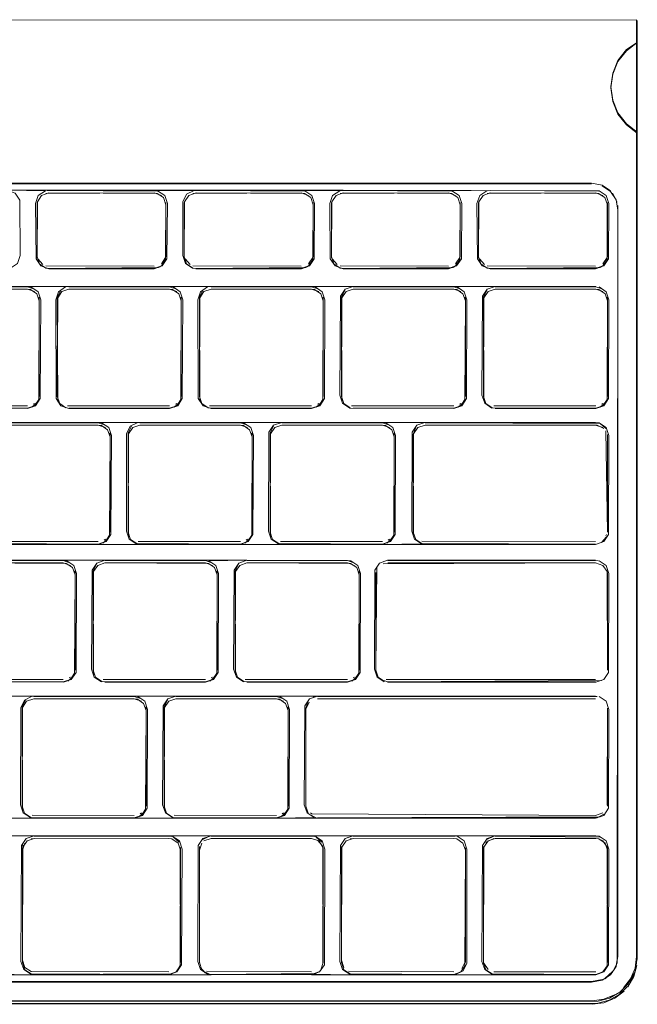
# Model space of a CAD drawing. Units: metres. Extents: x 0.71 to 5.17, y -3.58 to -0.44.
# Drawn here: x 2.29 to 2.37, y -2.38 to -2.25 of the extents above; entities that cross this region are included whole.
import ezdxf

# ---------------------------------------------------------------- set-up
doc = ezdxf.new("R2010")
doc.units = ezdxf.units.M
doc.header["$MEASUREMENT"] = 0

# ---------------------------------------------------------------- blocks, each defined once
blk = doc.blocks.new('a499c0e2-bce0-46ed-a48f-bdf03a80fc09')
at = {"color": 18, "lineweight": 9, "true_color": 0x000000}
for p, q in [((2.37151, -2.26155), (2.37151, -2.25193)), ((2.37151, -2.25298), (2.37151, -2.25665)), ((2.37161, -2.37624), (2.37161, -2.25669)), ((2.37161, -2.25694), (2.37161, -2.26378)), ((2.3681, -2.26031), (2.3681, -2.26016)), ((2.37151, -2.26585), (2.37151, -2.26155)), ((2.37151, -2.26957), (2.37151, -2.27039)), ((2.37151, -2.27183), (2.37151, -2.27039)), ((2.37161, -2.26939), (2.37161, -2.26961)), ((2.37161, -2.27003), (2.37161, -2.26961)), ((2.37161, -2.27139), (2.37161, -2.27003)), ((2.37161, -2.27139), (2.37161, -2.2731)), ((2.29174, -2.27586), (2.29174, -2.27555)), ((2.30889, -2.27555), (2.30889, -2.27586)), ((2.31132, -2.27586), (2.31132, -2.27555)), ((2.32847, -2.27555), (2.32847, -2.27586)), ((2.3309, -2.27586), (2.3309, -2.27555)), ((2.34806, -2.27555), (2.34806, -2.27586)), ((2.35048, -2.27586), (2.35048, -2.27555)), ((2.36764, -2.27555), (2.36764, -2.27586)), ((2.30811, -2.28413), (2.30792, -2.28422)), ((2.32769, -2.28413), (2.3275, -2.28422)), ((2.34727, -2.28413), (2.34709, -2.28422)), ((2.36685, -2.28413), (2.36667, -2.28422)), ((2.29202, -2.28834), (2.29201, -2.28814)), ((2.29202, -2.28834), (2.29202, -2.28866)), ((2.29202, -2.28866), (2.29202, -2.30135)), ((2.29443, -2.28866), (2.29443, -2.28834)), ((2.31093, -2.28834), (2.31091, -2.28814)), ((2.31093, -2.28834), (2.31093, -2.28866)), ((2.31093, -2.28866), (2.31093, -2.30135)), ((2.31334, -2.28866), (2.31334, -2.28834)), ((2.32983, -2.28834), (2.32982, -2.28814)), ((2.32983, -2.28834), (2.32983, -2.28866)), ((2.32983, -2.28866), (2.32983, -2.30135)), ((2.33224, -2.28866), (2.33224, -2.28834)), ((2.34873, -2.28834), (2.34872, -2.28814)), ((2.34873, -2.28834), (2.34873, -2.28866)), ((2.34873, -2.28866), (2.34873, -2.30135)), ((2.35114, -2.28866), (2.35114, -2.28834)), ((2.36764, -2.28834), (2.36762, -2.28814)), ((2.36764, -2.28834), (2.36764, -2.28866)), ((2.36764, -2.28866), (2.36764, -2.30135)), ((2.29455, -2.30195), (2.29449, -2.30176)), ((2.31345, -2.30195), (2.31339, -2.30176)), ((2.33236, -2.30195), (2.33229, -2.30176)), ((2.35126, -2.30195), (2.3512, -2.30176)), ((2.29124, -2.30239), (2.29141, -2.30228)), ((2.31015, -2.30239), (2.31032, -2.30228)), ((2.32905, -2.30239), (2.32922, -2.30228)), ((2.34796, -2.30239), (2.34813, -2.30228)), ((2.36686, -2.30239), (2.36703, -2.30228)), ((2.30145, -2.30641), (2.30144, -2.30621)), ((2.30145, -2.30641), (2.30145, -2.30673)), ((2.30145, -2.30673), (2.30145, -2.31942)), ((2.30386, -2.30673), (2.30386, -2.30641)), ((2.32035, -2.30641), (2.32034, -2.30621)), ((2.32035, -2.30641), (2.32035, -2.30673)), ((2.32035, -2.30673), (2.32035, -2.31942)), ((2.32276, -2.30673), (2.32276, -2.30641)), ((2.33926, -2.30641), (2.33924, -2.30621)), ((2.33926, -2.30641), (2.33926, -2.30673)), ((2.33926, -2.30673), (2.33926, -2.31942)), ((2.34179, -2.30673), (2.34179, -2.30641)), ((2.36764, -2.30673), (2.36764, -2.30641)), ((2.30067, -2.32046), (2.30084, -2.32035)), ((2.30398, -2.32002), (2.30391, -2.31982)), ((2.31958, -2.32046), (2.31974, -2.32035)), ((2.32288, -2.32002), (2.32282, -2.31982)), ((2.33848, -2.32046), (2.33865, -2.32035)), ((2.36743, -2.31989), (2.36752, -2.3197)), ((2.31414, -2.32315), (2.30075, -2.32315)), ((2.29679, -2.32475), (2.29677, -2.32455)), ((2.29679, -2.32475), (2.29679, -2.32507)), ((2.29679, -2.32507), (2.29679, -2.33776)), ((2.2992, -2.32507), (2.2992, -2.32475)), ((2.31569, -2.32475), (2.31568, -2.32455)), ((2.31569, -2.32475), (2.31569, -2.32507)), ((2.31569, -2.32507), (2.31569, -2.33776)), ((2.3181, -2.32507), (2.3181, -2.32475)), ((2.3346, -2.32475), (2.33458, -2.32455)), ((2.3346, -2.32475), (2.3346, -2.32507)), ((2.3346, -2.32507), (2.3346, -2.33776)), ((2.33682, -2.32507), (2.33682, -2.32475)), ((2.36764, -2.32507), (2.36764, -2.32475)), ((2.29601, -2.3388), (2.29618, -2.33869)), ((2.29932, -2.33836), (2.29925, -2.33817)), ((2.31491, -2.3388), (2.31508, -2.33869)), ((2.31822, -2.33836), (2.31815, -2.33817)), ((2.33382, -2.3388), (2.33399, -2.33869)), ((2.30075, -2.33937), (2.31414, -2.33937)), ((2.32867, -2.34131), (2.32847, -2.34137)), ((2.28974, -2.34314), (2.28974, -2.34282)), ((2.30624, -2.34282), (2.30623, -2.34262)), ((2.30624, -2.34282), (2.30624, -2.34314)), ((2.30624, -2.34314), (2.30624, -2.35583)), ((2.30865, -2.34314), (2.30865, -2.34282)), ((2.32514, -2.34282), (2.32513, -2.34262)), ((2.32514, -2.34282), (2.32514, -2.34314)), ((2.32514, -2.34314), (2.32514, -2.35583)), ((2.3275, -2.34314), (2.3275, -2.34282)), ((2.36764, -2.34314), (2.36764, -2.34282)), ((2.28986, -2.35643), (2.2898, -2.35623)), ((2.30546, -2.35687), (2.30563, -2.35675)), ((2.30877, -2.35643), (2.3087, -2.35623)), ((2.32436, -2.35687), (2.32453, -2.35675)), ((2.32812, -2.35675), (2.32829, -2.35687)), ((2.27239, -2.35743), (2.29129, -2.35743)), ((2.36609, -2.35979), (2.30929, -2.35979)), ((2.3332, -2.35995), (2.33302, -2.36004)), ((2.35147, -2.36076), (2.3516, -2.36061)), ((2.36686, -2.36036), (2.36703, -2.36047)), ((2.2898, -2.36171), (2.2898, -2.3614)), ((2.31084, -2.36171), (2.31084, -2.3614)), ((2.31334, -2.36171), (2.31334, -2.3614)), ((2.32983, -2.3614), (2.32983, -2.36171)), ((2.33224, -2.3614), (2.33224, -2.36171)), ((2.34873, -2.3614), (2.34873, -2.36171)), ((2.35116, -2.36119), (2.35114, -2.3614)), ((2.35114, -2.36171), (2.35114, -2.3614)), ((2.36764, -2.36171), (2.36764, -2.3614)), ((2.31335, -2.37654), (2.31339, -2.37674)), ((2.36759, -2.37674), (2.36762, -2.37654)), ((2.36904, -2.37578), (2.36904, -2.37568)), ((2.15413, -2.37826), (2.30929, -2.37826)), ((2.29135, -2.37822), (2.29115, -2.3782))]:
    blk.add_line(p, q, dxfattribs=at)
for points in [[(2.09194, -2.25135), (2.37151, -2.25125)], [(2.37151, -2.25298), (2.37151, -2.25125)], [(2.37161, -2.25669), (2.37161, -2.25135), (2.37161, -2.25694)], [(2.36904, -2.25683), (2.37016, -2.25538), (2.37161, -2.25427), (2.37161, -2.26635), (2.37016, -2.26525), (2.36904, -2.2638), (2.36834, -2.26212), (2.3681, -2.26031)], [(2.37161, -2.25427), (2.37161, -2.2662), (2.37161, -2.25427), (2.37016, -2.25522), (2.36904, -2.25667), (2.36834, -2.25835)], [(2.37161, -2.25411), (2.37161, -2.2662)], [(2.3681, -2.26031), (2.36834, -2.25851), (2.36904, -2.25683)], [(2.37151, -2.25665), (2.37151, -2.37625), (2.37131, -2.37777), (2.37072, -2.37918)], [(2.36834, -2.25835), (2.3681, -2.26016), (2.36834, -2.26196), (2.36904, -2.26364)], [(2.37161, -2.2662), (2.37016, -2.26509), (2.36904, -2.26364)], [(2.37161, -2.26939), (2.37161, -2.26378)], [(2.37151, -2.26957), (2.37151, -2.26585)], [(2.37151, -2.27183), (2.37151, -2.37586), (2.37131, -2.37738)], [(2.09803, -2.2731), (2.36553, -2.2731), (2.09803, -2.2731), (2.09663, -2.27336)], [(2.09803, -2.273), (2.36553, -2.273), (2.36692, -2.27326)], [(2.37161, -2.2731), (2.37161, -2.37587), (2.37141, -2.37742)], [(2.35205, -2.28438), (2.35098, -2.28401), (2.35034, -2.28307), (2.35028, -2.2757), (2.35065, -2.27463), (2.3516, -2.274), (2.23455, -2.27394), (2.2933, -2.27394), (2.27372, -2.27394), (2.28774, -2.27394)], [(2.2933, -2.28438), (2.29223, -2.28401), (2.2916, -2.28307), (2.29154, -2.2757), (2.2919, -2.27463), (2.29285, -2.274), (2.28774, -2.27394), (2.28882, -2.27431), (2.28945, -2.27525), (2.28951, -2.28262), (2.28914, -2.28369), (2.2882, -2.28432), (2.27372, -2.28438)], [(2.29252, -2.27419)], [(2.2929, -2.27404)], [(2.2929, -2.27435), (2.30732, -2.2743), (2.30828, -2.27462)], [(2.33247, -2.28438), (2.33139, -2.28401), (2.33076, -2.28307), (2.3307, -2.2757), (2.33107, -2.27463), (2.33201, -2.274), (2.2933, -2.27394), (2.33247, -2.27394), (2.31288, -2.27394)], [(2.2933, -2.27394), (2.31288, -2.27394)], [(2.2933, -2.28438), (2.30733, -2.28438), (2.3084, -2.28401), (2.30903, -2.28307), (2.30909, -2.2757), (2.30873, -2.27463), (2.30778, -2.274)], [(2.30773, -2.27404), (2.29331, -2.27398)], [(2.30828, -2.27431)], [(2.31266, -2.27396), (2.31164, -2.27446), (2.31113, -2.27548), (2.31112, -2.28262), (2.31148, -2.28369), (2.31243, -2.28432)], [(2.3121, -2.27419)], [(2.31248, -2.27404)], [(2.31248, -2.27435), (2.3269, -2.2743), (2.32786, -2.27462)], [(2.31288, -2.28438), (2.32691, -2.28438), (2.32798, -2.28401), (2.32861, -2.28307), (2.32867, -2.2757), (2.32831, -2.27463), (2.32736, -2.274)], [(2.32731, -2.27404), (2.31289, -2.27398)], [(2.32786, -2.27431)], [(2.33169, -2.27419)], [(2.33207, -2.27404)], [(2.33207, -2.27435), (2.34648, -2.2743), (2.34744, -2.27462)], [(2.35205, -2.28438), (2.36607, -2.28438), (2.36715, -2.28401), (2.36778, -2.28307), (2.36784, -2.2757), (2.36747, -2.27463), (2.36653, -2.274), (2.33247, -2.27394)], [(2.34689, -2.27404), (2.33247, -2.27398)], [(2.33247, -2.28438), (2.34649, -2.28438), (2.34756, -2.28401), (2.3482, -2.28307), (2.34826, -2.2757), (2.34789, -2.27463), (2.34694, -2.274)], [(2.34744, -2.27431)], [(2.35127, -2.27419)], [(2.35165, -2.27404)], [(2.35165, -2.27435), (2.36607, -2.2743), (2.36702, -2.27462)], [(2.36647, -2.27404), (2.35205, -2.27398)], [(2.36692, -2.27326), (2.36803, -2.274)], [(2.36803, -2.2741), (2.36692, -2.27336), (2.36803, -2.2741), (2.36878, -2.2752)], [(2.36702, -2.27431)], [(2.36878, -2.2752), (2.36803, -2.2741)], [(2.36833, -2.27433), (2.36892, -2.27552)], [(2.29174, -2.27555), (2.29174, -2.28246)], [(2.29179, -2.27514)], [(2.29186, -2.27527)], [(2.29206, -2.2746)], [(2.2922, -2.27476)], [(2.30828, -2.27462)], [(2.30868, -2.27477)], [(2.30868, -2.27508)], [(2.30884, -2.28286), (2.30889, -2.27555)], [(2.30888, -2.27566), (2.30889, -2.28277)], [(2.31132, -2.27555), (2.31132, -2.28246)], [(2.31137, -2.27514)], [(2.31144, -2.27527)], [(2.31164, -2.2746)], [(2.31178, -2.27476)], [(2.32786, -2.27462)], [(2.32826, -2.27477)], [(2.32826, -2.27508)], [(2.32842, -2.28286), (2.32847, -2.27555)], [(2.32846, -2.27566), (2.32847, -2.28277)], [(2.3309, -2.27555), (2.3309, -2.28246)], [(2.33095, -2.27514)], [(2.33102, -2.27527)], [(2.33123, -2.2746)], [(2.33136, -2.27476)], [(2.34744, -2.27462)], [(2.34785, -2.27477)], [(2.34785, -2.27508)], [(2.348, -2.28286), (2.34806, -2.27555)], [(2.34804, -2.27566), (2.34806, -2.28277)], [(2.35048, -2.27555), (2.35048, -2.28246)], [(2.35054, -2.27514)], [(2.3506, -2.27527)], [(2.35081, -2.2746)], [(2.35094, -2.27476)], [(2.36702, -2.27462)], [(2.36743, -2.27477)], [(2.36743, -2.27508)], [(2.36758, -2.28286), (2.36764, -2.27555)], [(2.36762, -2.27566), (2.36764, -2.28277)], [(2.36904, -2.27658), (2.36878, -2.2752)], [(2.29175, -2.28298), (2.29174, -2.27586)], [(2.31133, -2.28298), (2.31132, -2.27586)], [(2.33091, -2.28298), (2.3309, -2.27586)], [(2.3505, -2.28298), (2.35048, -2.27586)], [(2.36733, -2.37881), (2.36833, -2.37793), (2.36892, -2.37674), (2.36904, -2.27658)], [(2.36901, -2.27596), (2.36904, -2.37568), (2.36878, -2.37706)], [(2.36878, -2.37716), (2.36904, -2.37578), (2.36904, -2.27658)], [(2.29175, -2.28266)], [(2.29186, -2.28305), (2.29252, -2.28381)], [(2.29195, -2.28355)], [(2.30828, -2.2837), (2.30884, -2.28286)], [(2.30868, -2.28355)], [(2.30889, -2.28277)], [(2.31133, -2.28266)], [(2.31144, -2.28305), (2.3121, -2.28381)], [(2.31153, -2.28355)], [(2.32786, -2.2837), (2.32842, -2.28286)], [(2.32826, -2.28355)], [(2.32847, -2.28277)], [(2.33091, -2.28266)], [(2.33102, -2.28305), (2.33169, -2.28381)], [(2.33111, -2.28355)], [(2.34744, -2.2837), (2.348, -2.28286)], [(2.34785, -2.28355)], [(2.34806, -2.28277)], [(2.3505, -2.28266)], [(2.3506, -2.28305), (2.35127, -2.28381)], [(2.35069, -2.28355)], [(2.36702, -2.2837), (2.36758, -2.28286)], [(2.36743, -2.28355)], [(2.36764, -2.28277)], [(2.29235, -2.28401)], [(2.2929, -2.28397), (2.30732, -2.28402)], [(2.2929, -2.28428)], [(2.30792, -2.28422), (2.29331, -2.28434)], [(2.30773, -2.28397)], [(2.31193, -2.28401)], [(2.31248, -2.28397), (2.3269, -2.28402)], [(2.31248, -2.28428)], [(2.3275, -2.28422), (2.31289, -2.28434)], [(2.32731, -2.28397)], [(2.33152, -2.28401)], [(2.33207, -2.28397), (2.34648, -2.28402)], [(2.33207, -2.28428)], [(2.34709, -2.28422), (2.33247, -2.28434)], [(2.34689, -2.28397)], [(2.3511, -2.28401)], [(2.35165, -2.28397), (2.36607, -2.28402)], [(2.35165, -2.28428)], [(2.36667, -2.28422), (2.35205, -2.28434)], [(2.36647, -2.28397)], [(2.34719, -2.28674), (2.35269, -2.28674), (2.09748, -2.28674)], [(2.29048, -2.28674), (2.31489, -2.28674), (2.12587, -2.28674)], [(2.29599, -2.30296), (2.29492, -2.30259), (2.2943, -2.30165), (2.29424, -2.28849), (2.2946, -2.28743), (2.29554, -2.2868), (2.27709, -2.28674), (2.33379, -2.28674), (2.31489, -2.28674)], [(2.29141, -2.2871), (2.29047, -2.28678), (2.27709, -2.28678)], [(2.27709, -2.28709), (2.29047, -2.28709), (2.29141, -2.28742)], [(2.27709, -2.30292), (2.29047, -2.30292), (2.29141, -2.30259), (2.29197, -2.30176), (2.29202, -2.28866), (2.2917, -2.28771), (2.29087, -2.28715), (2.27709, -2.28709)], [(2.29141, -2.28742)], [(2.2917, -2.28739)], [(2.29599, -2.28709), (2.29504, -2.28742), (2.29449, -2.28825), (2.29443, -2.30135), (2.29475, -2.3023), (2.29559, -2.30286)], [(2.29489, -2.28724), (2.29445, -2.28814)], [(2.29521, -2.28699)], [(2.29521, -2.2873)], [(2.31489, -2.30296), (2.31383, -2.30259), (2.3132, -2.30165), (2.31314, -2.28849), (2.3135, -2.28743), (2.31444, -2.2868), (2.29599, -2.28674)], [(2.31032, -2.2871), (2.30937, -2.28678), (2.29599, -2.28678)], [(2.29599, -2.28678)], [(2.29599, -2.30296), (2.30938, -2.30296), (2.31045, -2.30259), (2.31107, -2.30165), (2.31113, -2.28849), (2.31077, -2.28743), (2.30983, -2.2868)], [(2.29599, -2.28709), (2.30937, -2.28709), (2.31032, -2.28742)], [(2.29599, -2.30292), (2.30937, -2.30292), (2.31032, -2.30259), (2.31087, -2.30176), (2.31093, -2.28866), (2.3106, -2.28771), (2.30977, -2.28715), (2.29599, -2.28709)], [(2.31032, -2.28742)], [(2.3106, -2.28739)], [(2.31379, -2.28724), (2.31335, -2.28814)], [(2.31411, -2.28699)], [(2.31411, -2.2873)], [(2.34719, -2.30296), (2.34825, -2.30259), (2.34888, -2.30165), (2.34894, -2.28849), (2.34857, -2.28743), (2.34764, -2.2868), (2.31489, -2.28674)], [(2.31489, -2.28678)], [(2.32922, -2.2871), (2.32827, -2.28678), (2.31489, -2.28678)], [(2.31489, -2.30296), (2.32828, -2.30296), (2.32935, -2.30259), (2.32998, -2.30165), (2.33003, -2.28849), (2.32967, -2.28743), (2.32873, -2.2868)], [(2.31489, -2.28709), (2.32827, -2.28709), (2.32922, -2.28742)], [(2.32922, -2.28742)], [(2.32951, -2.28739)], [(2.33379, -2.28674), (2.33273, -2.2871), (2.3321, -2.28804), (2.33204, -2.3012), (2.3324, -2.30227), (2.33334, -2.3029), (2.34719, -2.30296)], [(2.3338, -2.28709), (2.33285, -2.28742), (2.33229, -2.28825), (2.33224, -2.30135), (2.33256, -2.3023), (2.33339, -2.30286)], [(2.3327, -2.28724), (2.33225, -2.28814)], [(2.33302, -2.28699)], [(2.33302, -2.2873)], [(2.3338, -2.28678)], [(2.34813, -2.2871), (2.34718, -2.28678), (2.3338, -2.28678)], [(2.3338, -2.28709), (2.34718, -2.28709), (2.34813, -2.28742)], [(2.3338, -2.30292), (2.34718, -2.30292), (2.34813, -2.30259), (2.34868, -2.30176), (2.34873, -2.28866), (2.34841, -2.28771), (2.34758, -2.28715), (2.3338, -2.28709)], [(2.34813, -2.28742)], [(2.34841, -2.28739)], [(2.36609, -2.28674), (2.35269, -2.28674), (2.35163, -2.2871), (2.351, -2.28804), (2.35094, -2.3012), (2.35131, -2.30227), (2.35225, -2.3029)], [(2.3516, -2.28724), (2.35116, -2.28814)], [(2.35192, -2.28699)], [(2.35192, -2.2873)], [(2.35269, -2.30296), (2.36609, -2.30296), (2.36715, -2.30259), (2.36778, -2.30165), (2.36784, -2.28849), (2.36748, -2.28743), (2.36654, -2.2868)], [(2.3527, -2.28678)], [(2.36703, -2.2871), (2.36608, -2.28678), (2.3527, -2.28678)], [(2.3527, -2.28709), (2.36608, -2.28709), (2.36703, -2.28742)], [(2.36703, -2.28742)], [(2.36732, -2.28739)], [(2.2917, -2.28771)], [(2.29197, -2.28825)], [(2.29201, -2.28814)], [(2.29201, -2.30124), (2.29202, -2.28834)], [(2.29445, -2.28814), (2.29443, -2.30103)], [(2.29449, -2.30176), (2.29443, -2.28866)], [(2.29445, -2.28845)], [(2.29475, -2.28771)], [(2.3106, -2.28771)], [(2.31087, -2.28825)], [(2.31091, -2.28814)], [(2.31091, -2.30124), (2.31093, -2.28834)], [(2.31335, -2.28814), (2.31334, -2.30103)], [(2.31339, -2.30176), (2.31334, -2.28866)], [(2.31335, -2.28845)], [(2.31366, -2.28771)], [(2.32951, -2.28771)], [(2.32978, -2.28825)], [(2.32982, -2.28814)], [(2.32982, -2.30124), (2.32983, -2.28834)], [(2.33225, -2.28814), (2.33224, -2.30103)], [(2.33229, -2.30176), (2.33224, -2.28866)], [(2.33225, -2.28845)], [(2.33256, -2.28771)], [(2.34841, -2.28771)], [(2.34868, -2.28825)], [(2.34872, -2.28814)], [(2.34872, -2.30124), (2.34873, -2.28834)], [(2.35116, -2.28814), (2.35114, -2.30103)], [(2.3512, -2.30176), (2.35114, -2.28866)], [(2.35116, -2.28845)], [(2.35147, -2.28771)], [(2.36732, -2.28771)], [(2.36759, -2.28825)], [(2.36762, -2.28814)], [(2.36762, -2.30124), (2.36764, -2.28834)], [(2.29181, -2.30182)], [(2.29202, -2.30135)], [(2.29455, -2.30163)], [(2.29475, -2.30199)], [(2.31072, -2.30182)], [(2.31093, -2.30135)], [(2.31345, -2.30163)], [(2.31366, -2.30199)], [(2.32962, -2.30182)], [(2.32983, -2.30135)], [(2.33236, -2.30163)], [(2.33256, -2.30199)], [(2.34853, -2.30182)], [(2.34873, -2.30135)], [(2.35126, -2.30163)], [(2.35147, -2.30199)], [(2.36743, -2.30182)], [(2.36764, -2.30135)], [(2.27688, -2.30259), (2.29047, -2.3026)], [(2.29047, -2.30292), (2.27709, -2.30292)], [(2.29087, -2.30255)], [(2.29181, -2.30213), (2.29106, -2.3028)], [(2.29106, -2.3028)], [(2.29141, -2.30228)], [(2.29489, -2.30246)], [(2.29539, -2.30248)], [(2.29539, -2.3028)], [(2.29579, -2.30259), (2.30937, -2.3026)], [(2.30937, -2.30292), (2.29599, -2.30292)], [(2.30977, -2.30255)], [(2.31072, -2.30213), (2.30997, -2.3028)], [(2.30997, -2.3028)], [(2.31032, -2.30228)], [(2.31379, -2.30246)], [(2.3143, -2.30248)], [(2.3143, -2.3028)], [(2.31469, -2.30259), (2.32827, -2.3026)], [(2.32827, -2.30292), (2.31489, -2.30292)], [(2.32868, -2.30255)], [(2.32962, -2.30213), (2.32887, -2.3028)], [(2.32887, -2.3028)], [(2.32922, -2.30228)], [(2.3327, -2.30246)], [(2.3332, -2.30248)], [(2.3332, -2.3028)], [(2.33359, -2.30259), (2.34718, -2.3026)], [(2.34718, -2.30292), (2.3338, -2.30292)], [(2.34758, -2.30255)], [(2.34853, -2.30213), (2.34777, -2.3028)], [(2.34777, -2.3028)], [(2.34813, -2.30228)], [(2.3516, -2.30246)], [(2.3521, -2.30248)], [(2.3521, -2.3028)], [(2.3525, -2.30259), (2.36608, -2.3026)], [(2.36608, -2.30292), (2.3527, -2.30292)], [(2.36648, -2.30255)], [(2.36743, -2.30213), (2.36668, -2.3028)], [(2.36668, -2.3028)], [(2.36703, -2.30228)], [(2.33768, -2.30481), (2.22978, -2.30481), (2.30539, -2.30481), (2.26758, -2.30481), (2.28648, -2.30481)], [(2.28098, -2.30481), (2.28648, -2.30481), (2.28542, -2.30517), (2.28479, -2.30611), (2.28473, -2.31927), (2.2851, -2.32033), (2.28604, -2.32097), (2.29988, -2.32103)], [(2.29988, -2.30481), (2.28648, -2.30481), (2.30539, -2.30481), (2.29988, -2.30481)], [(2.30084, -2.30517), (2.29989, -2.30485), (2.28651, -2.30485)], [(2.28651, -2.30516), (2.29989, -2.30516), (2.30084, -2.30549)], [(2.30538, -2.32103), (2.29988, -2.32103), (2.30094, -2.32066), (2.30157, -2.31972), (2.30163, -2.30656), (2.30127, -2.3055), (2.30033, -2.30487)], [(2.30084, -2.30549)], [(2.30113, -2.30546)], [(2.30113, -2.30578)], [(2.30516, -2.30482), (2.30415, -2.30532), (2.30365, -2.30634), (2.30364, -2.31927), (2.304, -2.32033), (2.30494, -2.32097)], [(2.30432, -2.30531), (2.30387, -2.30621)], [(2.30418, -2.30578)], [(2.30464, -2.30506)], [(2.30464, -2.30537)], [(2.30538, -2.32103), (2.33768, -2.32103), (2.33875, -2.32066), (2.33937, -2.31972), (2.33943, -2.30656), (2.33907, -2.3055), (2.33813, -2.30487)], [(2.31878, -2.30481), (2.30539, -2.30481)], [(2.30542, -2.30485)], [(2.31974, -2.30517), (2.3188, -2.30485), (2.30542, -2.30485)], [(2.30542, -2.30516), (2.3188, -2.30516), (2.31974, -2.30549)], [(2.31878, -2.32103), (2.31984, -2.32066), (2.32047, -2.31972), (2.32053, -2.30656), (2.32017, -2.3055), (2.31923, -2.30487), (2.32429, -2.30481), (2.32322, -2.30517), (2.3226, -2.30611), (2.32254, -2.31927), (2.3229, -2.32033), (2.32385, -2.32097)], [(2.31974, -2.30549)], [(2.32003, -2.30546)], [(2.32003, -2.30578)], [(2.32322, -2.30531), (2.32278, -2.30621)], [(2.32308, -2.30578)], [(2.32354, -2.30506)], [(2.32354, -2.30537)], [(2.32432, -2.30485)], [(2.33865, -2.30517), (2.3377, -2.30485), (2.32432, -2.30485)], [(2.32432, -2.30516), (2.3377, -2.30516), (2.33865, -2.30549)], [(2.36607, -2.30481), (2.34336, -2.30481), (2.34229, -2.30517), (2.34165, -2.30611), (2.34159, -2.31927), (2.34196, -2.32034), (2.34291, -2.32097), (2.33768, -2.32103)], [(2.34336, -2.32103), (2.36607, -2.32103), (2.36715, -2.32066), (2.36778, -2.31972), (2.36784, -2.30656), (2.36747, -2.3055), (2.36653, -2.30487), (2.33768, -2.30481)], [(2.34336, -2.30481), (2.33768, -2.30481)], [(2.33865, -2.30549)], [(2.33894, -2.30546)], [(2.33894, -2.30578)], [(2.34241, -2.30549), (2.34337, -2.30516), (2.34241, -2.30549), (2.34185, -2.30632), (2.34179, -2.31942), (2.34212, -2.32037), (2.34296, -2.32093), (2.36607, -2.32099)], [(2.34212, -2.30546), (2.34179, -2.30641)], [(2.34185, -2.30632), (2.34241, -2.30549)], [(2.34258, -2.30506)], [(2.34316, -2.30486)], [(2.36667, -2.30497), (2.34337, -2.30485)], [(2.36627, -2.30518), (2.34337, -2.30516), (2.36607, -2.30516), (2.36702, -2.30549)], [(2.36627, -2.30518), (2.36718, -2.30562)], [(2.36743, -2.30563), (2.36667, -2.30497)], [(2.36743, -2.30595)], [(2.36743, -2.30595), (2.36764, -2.31942), (2.36764, -2.30673)], [(2.3014, -2.30632)], [(2.30144, -2.30621)], [(2.30144, -2.31931), (2.30145, -2.30641)], [(2.30387, -2.30621), (2.30386, -2.3191)], [(2.30391, -2.31982), (2.30386, -2.30673)], [(2.30387, -2.30652)], [(2.3203, -2.30632)], [(2.32034, -2.30621)], [(2.32034, -2.31931), (2.32035, -2.30641)], [(2.32278, -2.30621), (2.32276, -2.3191)], [(2.32282, -2.31982), (2.32276, -2.30673)], [(2.32278, -2.30652)], [(2.3392, -2.30632)], [(2.33924, -2.30621)], [(2.33924, -2.31931), (2.33926, -2.30641)], [(2.34179, -2.30641), (2.34179, -2.3191)], [(2.34185, -2.31982), (2.34179, -2.30673)], [(2.36764, -2.3191), (2.36764, -2.30641)], [(2.30124, -2.3202), (2.30049, -2.32087)], [(2.30084, -2.32035)], [(2.30124, -2.31989)], [(2.30145, -2.31942)], [(2.30398, -2.3197)], [(2.30418, -2.32006)], [(2.32014, -2.3202), (2.31939, -2.32087)], [(2.31974, -2.32035)], [(2.32014, -2.31989)], [(2.32035, -2.31942)], [(2.32288, -2.3197)], [(2.32308, -2.32006)], [(2.33905, -2.3202), (2.3383, -2.32087)], [(2.33865, -2.32035)], [(2.33905, -2.31989)], [(2.33926, -2.31942)], [(2.34185, -2.31951)], [(2.342, -2.3202)], [(2.34212, -2.32006)], [(2.34241, -2.32035)], [(2.36752, -2.32002), (2.36685, -2.32078)], [(2.36752, -2.32002), (2.36685, -2.32078)], [(2.36702, -2.32035)], [(2.36752, -2.3197)], [(2.11636, -2.32103), (2.11086, -2.32103), (2.34336, -2.32103)], [(2.28631, -2.32066), (2.29989, -2.32067)], [(2.29989, -2.32099), (2.28651, -2.32099)], [(2.3003, -2.32062)], [(2.30049, -2.32087)], [(2.30432, -2.32053)], [(2.30482, -2.32055)], [(2.30482, -2.32087)], [(2.30521, -2.32066), (2.3188, -2.32067)], [(2.3188, -2.32099), (2.30542, -2.32099)], [(2.3192, -2.32062)], [(2.31939, -2.32087)], [(2.32322, -2.32053)], [(2.32372, -2.32055)], [(2.32372, -2.32087)], [(2.32412, -2.32066), (2.3377, -2.32067)], [(2.3377, -2.32099), (2.32432, -2.32099)], [(2.3381, -2.32062)], [(2.3383, -2.32087)], [(2.34241, -2.32066)], [(2.34296, -2.32062), (2.36607, -2.32067)], [(2.34296, -2.32093)], [(2.36607, -2.32099), (2.34337, -2.32099)], [(2.36647, -2.32062)], [(2.36685, -2.32078)], [(2.14952, -2.32315), (2.09748, -2.32315), (2.31965, -2.32315), (2.31859, -2.32351), (2.31796, -2.32445), (2.3179, -2.33761), (2.31826, -2.33867), (2.3192, -2.33931)], [(2.29618, -2.32351), (2.29523, -2.32319), (2.28185, -2.32319)], [(2.28185, -2.3235), (2.29523, -2.3235), (2.29618, -2.32383)], [(2.29524, -2.32315), (2.30075, -2.32315), (2.29968, -2.32351), (2.29906, -2.32445), (2.299, -2.33761), (2.29936, -2.33867), (2.3003, -2.33931)], [(2.29618, -2.32383)], [(2.29647, -2.3238)], [(2.29647, -2.32412)], [(2.29965, -2.32365), (2.29921, -2.32455)], [(2.29952, -2.32412)], [(2.29998, -2.3234)], [(2.29998, -2.32371)], [(2.30075, -2.32319)], [(2.31508, -2.32351), (2.31414, -2.32319), (2.30075, -2.32319)], [(2.30075, -2.3235), (2.31414, -2.3235), (2.31508, -2.32383)], [(2.31414, -2.33937), (2.31521, -2.339), (2.31583, -2.33806), (2.31589, -2.3249), (2.31553, -2.32384), (2.31459, -2.32321), (2.31965, -2.32315)], [(2.31508, -2.32383)], [(2.31537, -2.3238)], [(2.31537, -2.32412)], [(2.31856, -2.32365), (2.31811, -2.32455)], [(2.31842, -2.32412)], [(2.31888, -2.3234)], [(2.31888, -2.32371)], [(2.31965, -2.33937), (2.33305, -2.33937), (2.33411, -2.339), (2.33474, -2.33806), (2.3348, -2.3249), (2.33443, -2.32384), (2.33349, -2.32321), (2.31965, -2.32315)], [(2.31966, -2.32319)], [(2.33399, -2.32351), (2.33304, -2.32319), (2.31966, -2.32319)], [(2.31966, -2.3235), (2.33304, -2.3235), (2.33399, -2.32383)], [(2.33399, -2.32383)], [(2.33427, -2.3238)], [(2.33427, -2.32412)], [(2.36607, -2.32314), (2.33839, -2.32314), (2.33731, -2.32351), (2.33668, -2.32445), (2.33662, -2.33761), (2.33699, -2.33868), (2.33794, -2.33931)], [(2.33694, -2.32415), (2.33682, -2.33744)], [(2.33715, -2.3238)], [(2.33779, -2.32331)], [(2.33779, -2.32362), (2.36607, -2.3235), (2.36702, -2.32383), (2.36758, -2.32466)], [(2.33779, -2.32362)], [(2.33839, -2.33937), (2.36608, -2.33937), (2.36715, -2.339), (2.36778, -2.33806), (2.36784, -2.3249), (2.36748, -2.32383), (2.36653, -2.3232)], [(2.3384, -2.32319)], [(2.36647, -2.32324), (2.3384, -2.32319)], [(2.3384, -2.3235), (2.36607, -2.3235)], [(2.36647, -2.32356)], [(2.36702, -2.32351)], [(2.36702, -2.32383)], [(2.36752, -2.32415)], [(2.29673, -2.32466)], [(2.29677, -2.32455)], [(2.29677, -2.33765), (2.29679, -2.32475)], [(2.29921, -2.32455), (2.2992, -2.33744)], [(2.29925, -2.33817), (2.2992, -2.32507)], [(2.29921, -2.32486)], [(2.31564, -2.32466)], [(2.31568, -2.32455)], [(2.31568, -2.33765), (2.31569, -2.32475)], [(2.31811, -2.32455), (2.3181, -2.33744)], [(2.31815, -2.33817), (2.3181, -2.32507)], [(2.31811, -2.32486)], [(2.33454, -2.32466)], [(2.33458, -2.32455)], [(2.33458, -2.33765), (2.3346, -2.32475)], [(2.33684, -2.33796), (2.33682, -2.32507), (2.33682, -2.33776), (2.33715, -2.33871)], [(2.33703, -2.32429)], [(2.33703, -2.32429)], [(2.36743, -2.32429)], [(2.36758, -2.32466), (2.36764, -2.33776)], [(2.36764, -2.33744), (2.36764, -2.32475)], [(2.36764, -2.32507), (2.36764, -2.33776)], [(2.29658, -2.33854), (2.29583, -2.33921)], [(2.29618, -2.33869)], [(2.29658, -2.33823)], [(2.29679, -2.33776)], [(2.29932, -2.33804)], [(2.29952, -2.3384)], [(2.31548, -2.33854), (2.31473, -2.33921)], [(2.31508, -2.33869)], [(2.31548, -2.33823)], [(2.31569, -2.33776)], [(2.31822, -2.33804)], [(2.31842, -2.3384)], [(2.33439, -2.33854), (2.33363, -2.33921)], [(2.33399, -2.33869)], [(2.33439, -2.33823)], [(2.3346, -2.33776)], [(2.33688, -2.33785)], [(2.33703, -2.33823)], [(2.33744, -2.33869)], [(2.36718, -2.33855)], [(2.36752, -2.33804)], [(2.28165, -2.339), (2.29523, -2.33901)], [(2.29523, -2.33933), (2.28185, -2.33933)], [(2.29563, -2.33896)], [(2.29583, -2.33921)], [(2.29965, -2.33887)], [(2.30016, -2.33889)], [(2.30016, -2.33921)], [(2.30055, -2.339), (2.31414, -2.33901)], [(2.31414, -2.33933), (2.30075, -2.33933)], [(2.31454, -2.33896)], [(2.31473, -2.33921)], [(2.31856, -2.33887)], [(2.31906, -2.33889)], [(2.31906, -2.33921)], [(2.31945, -2.339), (2.33304, -2.33901)], [(2.33304, -2.33933), (2.31966, -2.33933)], [(2.33344, -2.33896)], [(2.33363, -2.33921)], [(2.33715, -2.33871)], [(2.33799, -2.33927), (2.33715, -2.33871)], [(2.36607, -2.33933), (2.3384, -2.33933), (2.33744, -2.339)], [(2.33819, -2.339), (2.36607, -2.33901)], [(2.36685, -2.33912), (2.3384, -2.33933)], [(2.36607, -2.33901)], [(2.36667, -2.33889)], [(2.36685, -2.33912)], [(2.15897, -2.35743), (2.15346, -2.35743), (2.15452, -2.35707), (2.15515, -2.35613), (2.15521, -2.34297), (2.15485, -2.3419), (2.15391, -2.34127), (2.09748, -2.34121), (2.3102, -2.34121)], [(2.14006, -2.35743), (2.36607, -2.35743), (2.36715, -2.35707), (2.36778, -2.35613), (2.36784, -2.34297), (2.36747, -2.3419), (2.36653, -2.34127)], [(2.28579, -2.34121), (2.29129, -2.34121)], [(2.29107, -2.34123), (2.29006, -2.34173), (2.28956, -2.34275), (2.28954, -2.35568), (2.28991, -2.35674), (2.29085, -2.35737), (2.30469, -2.35743)], [(2.3102, -2.35743), (2.30469, -2.35743), (2.30575, -2.35707), (2.30638, -2.35613), (2.30644, -2.34297), (2.30608, -2.3419), (2.30514, -2.34127), (2.29129, -2.34121)], [(2.30563, -2.34158), (2.30468, -2.34125), (2.2913, -2.34125)], [(2.2913, -2.34125)], [(2.30469, -2.34121), (2.3102, -2.34121), (2.30913, -2.34158), (2.30851, -2.34252), (2.30845, -2.35568), (2.30881, -2.35674), (2.30975, -2.35737)], [(2.32907, -2.34121), (2.36607, -2.34121), (2.3102, -2.34121)], [(2.3102, -2.35743), (2.32359, -2.35743), (2.32466, -2.35707), (2.32528, -2.35613), (2.32534, -2.34297), (2.32498, -2.3419), (2.32404, -2.34127), (2.32907, -2.34121), (2.32799, -2.34158), (2.32736, -2.34252), (2.3273, -2.35568), (2.32767, -2.35674), (2.32861, -2.35737), (2.32359, -2.35743)], [(2.32453, -2.34158), (2.32359, -2.34125), (2.31021, -2.34125)], [(2.31021, -2.34125)], [(2.36627, -2.34127), (2.32907, -2.34125)], [(2.2902, -2.34171), (2.28976, -2.34262)], [(2.29007, -2.34218)], [(2.29052, -2.34146)], [(2.29052, -2.34178)], [(2.2913, -2.34157), (2.30468, -2.34157), (2.30563, -2.34189)], [(2.30563, -2.34189)], [(2.30592, -2.34187)], [(2.30592, -2.34218)], [(2.3091, -2.34171), (2.30866, -2.34262)], [(2.30897, -2.34218)], [(2.30943, -2.34146)], [(2.30943, -2.34178)], [(2.31021, -2.34157), (2.32359, -2.34157), (2.32453, -2.34189)], [(2.32453, -2.34189)], [(2.32482, -2.34187)], [(2.32482, -2.34218)], [(2.32783, -2.34187), (2.3275, -2.34282)], [(2.32751, -2.34293), (2.32796, -2.34203)], [(2.32751, -2.34293), (2.32796, -2.34203)], [(2.32847, -2.34137)], [(2.36607, -2.34157), (2.32907, -2.34157), (2.36607, -2.34157)], [(2.36607, -2.34157)], [(2.36685, -2.34146)], [(2.36731, -2.34187)], [(2.36743, -2.34235)], [(2.36743, -2.34235)], [(2.36752, -2.34222)], [(2.28976, -2.34262), (2.28974, -2.35551)], [(2.2898, -2.35623), (2.28974, -2.34314)], [(2.28976, -2.34293)], [(2.30619, -2.34273)], [(2.30623, -2.34262)], [(2.30623, -2.35572), (2.30624, -2.34282)], [(2.30866, -2.34262), (2.30865, -2.35551)], [(2.3087, -2.35623), (2.30865, -2.34314)], [(2.30866, -2.34293)], [(2.32509, -2.34273)], [(2.32513, -2.34262)], [(2.32513, -2.35572), (2.32514, -2.34282)], [(2.3275, -2.34282), (2.3275, -2.35551)], [(2.32783, -2.35678), (2.3275, -2.35583), (2.3275, -2.34314), (2.3275, -2.35583)], [(2.36762, -2.35572), (2.36764, -2.34282)], [(2.36764, -2.34282)], [(2.28986, -2.35611)], [(2.29007, -2.35646)], [(2.2902, -2.35693)], [(2.29071, -2.35696)], [(2.30603, -2.35661), (2.30528, -2.35727)], [(2.30563, -2.35675)], [(2.30603, -2.35629)], [(2.30624, -2.35583)], [(2.30877, -2.35611)], [(2.30897, -2.35646)], [(2.3091, -2.35693)], [(2.30961, -2.35696)], [(2.32493, -2.35661), (2.32418, -2.35727)], [(2.32453, -2.35675)], [(2.32493, -2.35629)], [(2.32514, -2.35583)], [(2.32751, -2.35572)], [(2.32771, -2.35629)], [(2.32783, -2.35678)], [(2.32887, -2.35738), (2.32796, -2.35693)], [(2.32829, -2.35687), (2.36607, -2.35708)], [(2.36718, -2.35693), (2.36627, -2.35738), (2.32907, -2.35739)], [(2.36607, -2.35708), (2.36702, -2.35675)], [(2.36718, -2.35662)], [(2.36718, -2.35693)], [(2.36743, -2.35629)], [(2.29071, -2.35727)], [(2.2911, -2.35706), (2.30468, -2.35708)], [(2.30468, -2.35739), (2.2913, -2.35739)], [(2.30509, -2.35702)], [(2.30528, -2.35727)], [(2.30961, -2.35727)], [(2.31, -2.35706), (2.32359, -2.35708)], [(2.32359, -2.35739), (2.31021, -2.35739)], [(2.32399, -2.35702)], [(2.32418, -2.35727)], [(2.36667, -2.35727), (2.32907, -2.35739)], [(2.32907, -2.35739)], [(2.33379, -2.37826), (2.36609, -2.37826), (2.36715, -2.37789), (2.36778, -2.37695), (2.36784, -2.36155), (2.36748, -2.36048), (2.36654, -2.35985), (2.15413, -2.35979), (2.15307, -2.36016), (2.15244, -2.3611), (2.15238, -2.3765), (2.15274, -2.37757), (2.15368, -2.3782), (2.14843, -2.37826)], [(2.16753, -2.37826), (2.16859, -2.37789), (2.16922, -2.37695), (2.16928, -2.36155), (2.16891, -2.36048), (2.16797, -2.35985), (2.31489, -2.35979), (2.31382, -2.36016), (2.3132, -2.3611), (2.31314, -2.3765), (2.3135, -2.37757), (2.31444, -2.3782), (2.34718, -2.37826)], [(2.34718, -2.35979), (2.35269, -2.35979), (2.16753, -2.35979), (2.17313, -2.35979)], [(2.30929, -2.37826), (2.31036, -2.37789), (2.31098, -2.37695), (2.31104, -2.36155), (2.31068, -2.36048), (2.30974, -2.35985), (2.17313, -2.35979)], [(2.31489, -2.37826), (2.19657, -2.37826), (2.19551, -2.37789), (2.19488, -2.37695), (2.19482, -2.36155), (2.19518, -2.36048), (2.19612, -2.35985), (2.17313, -2.35979), (2.28554, -2.35979), (2.2866, -2.36016), (2.28723, -2.3611), (2.28729, -2.3765), (2.28693, -2.37757), (2.28599, -2.3782), (2.29135, -2.37826)], [(2.28554, -2.35979), (2.30929, -2.35979), (2.29135, -2.35979), (2.29028, -2.36016), (2.28966, -2.3611), (2.2896, -2.3765), (2.28996, -2.37757), (2.2909, -2.3782), (2.30929, -2.37826)], [(2.2898, -2.37665), (2.2898, -2.36171), (2.29012, -2.36076)], [(2.29012, -2.36076)], [(2.29025, -2.36029)], [(2.29041, -2.36047)], [(2.29095, -2.35989)], [(2.29095, -2.3602), (2.30929, -2.36015)], [(2.30969, -2.35989), (2.29135, -2.35983)], [(2.30949, -2.36016)], [(2.31063, -2.36062), (2.30988, -2.35995)], [(2.30988, -2.36027)], [(2.31052, -2.36076)], [(2.31334, -2.36171), (2.31366, -2.36076), (2.31334, -2.36171), (2.31334, -2.37665)], [(2.31366, -2.36045)], [(2.31469, -2.35985), (2.31379, -2.36029)], [(2.31395, -2.36047), (2.31489, -2.36015), (2.32827, -2.36015), (2.32922, -2.36047), (2.32978, -2.36131), (2.32983, -2.37665), (2.32951, -2.3776)], [(2.31395, -2.36047), (2.31489, -2.36015), (2.32827, -2.36015)], [(2.34741, -2.37824), (2.34842, -2.37774), (2.34892, -2.37672), (2.34893, -2.36155), (2.34857, -2.36048), (2.34763, -2.35985), (2.31489, -2.35979)], [(2.32868, -2.35989), (2.31489, -2.35983)], [(2.33379, -2.37826), (2.32828, -2.37826), (2.32934, -2.37789), (2.32997, -2.37695), (2.33003, -2.36155), (2.32967, -2.36048), (2.32873, -2.35985)], [(2.32868, -2.3602)], [(2.32962, -2.36062), (2.32887, -2.35995)], [(2.32905, -2.36036), (2.32971, -2.36112)], [(2.33379, -2.35979), (2.33273, -2.36016), (2.3321, -2.3611), (2.33204, -2.3765), (2.3324, -2.37757), (2.33334, -2.3782)], [(2.33245, -2.36093)], [(2.33256, -2.36045)], [(2.33285, -2.36047)], [(2.33302, -2.36004)], [(2.33339, -2.3602), (2.34718, -2.36015)], [(2.34738, -2.35985), (2.3338, -2.35983)], [(2.34758, -2.3602)], [(2.34796, -2.36004)], [(2.34813, -2.36047)], [(2.34853, -2.36062)], [(2.35269, -2.35979), (2.35163, -2.36016), (2.351, -2.3611), (2.35094, -2.3765), (2.35131, -2.37757), (2.35225, -2.3782), (2.36609, -2.37826)], [(2.35147, -2.36045)], [(2.3525, -2.35985), (2.3516, -2.36029)], [(2.3516, -2.36061), (2.3525, -2.36016)], [(2.36668, -2.35995), (2.3527, -2.35983)], [(2.3527, -2.36015), (2.36608, -2.36015)], [(2.36703, -2.36016)], [(2.36703, -2.36047), (2.36759, -2.36131)], [(2.36752, -2.3608)], [(2.28985, -2.36099), (2.2898, -2.37634)], [(2.31079, -2.36131), (2.31084, -2.37665)], [(2.31079, -2.37674), (2.31084, -2.3614)], [(2.31083, -2.36119)], [(2.31335, -2.36119), (2.31334, -2.37634)], [(2.31366, -2.3776), (2.31334, -2.37665), (2.31334, -2.36171)], [(2.32983, -2.36171), (2.32983, -2.37665), (2.32951, -2.3776)], [(2.32971, -2.36112)], [(2.32978, -2.36099)], [(2.32978, -2.37674), (2.32983, -2.3614)], [(2.32983, -2.3614)], [(2.33225, -2.36119), (2.33224, -2.37634), (2.33256, -2.37729)], [(2.33224, -2.37665), (2.33224, -2.36171)], [(2.34862, -2.36112)], [(2.34872, -2.37654), (2.34873, -2.3614)], [(2.34873, -2.3614)], [(2.34873, -2.36171), (2.34873, -2.37665)], [(2.35114, -2.3614), (2.35114, -2.37634)], [(2.35116, -2.37686), (2.35114, -2.36171)], [(2.3512, -2.36131)], [(2.36759, -2.36131), (2.36764, -2.37665)], [(2.36762, -2.37654), (2.36764, -2.3614)], [(2.36764, -2.3614)], [(2.09736, -2.37826), (2.11075, -2.37826), (2.11181, -2.37789), (2.11244, -2.37695), (2.1125, -2.3706), (2.11214, -2.36953), (2.1112, -2.3689), (2.09736, -2.36884), (2.09629, -2.36921), (2.09567, -2.37015), (2.09561, -2.3765), (2.09597, -2.37757), (2.09691, -2.3782), (2.31489, -2.37826)], [(2.2898, -2.37634), (2.29012, -2.37729)], [(2.33256, -2.3776), (2.33224, -2.37665)], [(2.34828, -2.37744), (2.34872, -2.37654)], [(2.36764, -2.37665)], [(2.29001, -2.37743)], [(2.29012, -2.37729), (2.29095, -2.37785)], [(2.29095, -2.37785), (2.30929, -2.3779)], [(2.30949, -2.37789)], [(2.31023, -2.37758)], [(2.31023, -2.37789)], [(2.31083, -2.37686), (2.31039, -2.37776)], [(2.31052, -2.37729)], [(2.31339, -2.37674)], [(2.31411, -2.37801), (2.31345, -2.37725)], [(2.31366, -2.37729)], [(2.31469, -2.3782), (2.31379, -2.37776)], [(2.3143, -2.37778), (2.32827, -2.3779)], [(2.32922, -2.37789), (2.32827, -2.37822)], [(2.32827, -2.3779)], [(2.32887, -2.37778)], [(2.32937, -2.37776)], [(2.32951, -2.37729)], [(2.33256, -2.37729)], [(2.3332, -2.37778), (2.34718, -2.3779)], [(2.34738, -2.37789)], [(2.34777, -2.37778)], [(2.34828, -2.37776)], [(2.34868, -2.37706)], [(2.3512, -2.37674), (2.35175, -2.37758)], [(2.35135, -2.37743)], [(2.3521, -2.37778)], [(2.3525, -2.37789), (2.36608, -2.3779)], [(2.36553, -2.37927), (2.36692, -2.379), (2.36803, -2.37827), (2.36878, -2.37716)], [(2.36628, -2.37789)], [(2.36686, -2.37769)], [(2.36733, -2.37871), (2.36833, -2.37783)], [(2.36743, -2.37712)], [(2.36743, -2.37743)], [(2.37072, -2.37879), (2.37131, -2.37738)], [(2.37116, -2.37852), (2.37156, -2.37702)], [(2.36553, -2.37927), (2.09803, -2.37927), (2.36553, -2.37927), (2.36692, -2.379)], [(2.36553, -2.37917), (2.09803, -2.37917)], [(2.29057, -2.37801)], [(2.29115, -2.3782)], [(2.30969, -2.37816), (2.29135, -2.37822)], [(2.32887, -2.3781), (2.31489, -2.37822)], [(2.32827, -2.37822), (2.31489, -2.37822)], [(2.3332, -2.3781)], [(2.33359, -2.3782)], [(2.34738, -2.3782), (2.3338, -2.37822)], [(2.35269, -2.37826), (2.34718, -2.37826)], [(2.34796, -2.37801)], [(2.35192, -2.37801)], [(2.36608, -2.37822), (2.3527, -2.37822)], [(2.36553, -2.37917), (2.36692, -2.3789)], [(2.36686, -2.37801)], [(2.37072, -2.37879), (2.36979, -2.38)], [(2.37037, -2.3795), (2.37116, -2.37815)], [(2.37116, -2.37852), (2.37037, -2.37987)], [(2.36986, -2.38045), (2.36861, -2.3814), (2.36717, -2.382)], [(2.37029, -2.37982), (2.36921, -2.3809), (2.36787, -2.38166)], [(2.36791, -2.38138), (2.36927, -2.3806), (2.37037, -2.3795)], [(2.36561, -2.38172), (2.09795, -2.38172), (2.09641, -2.38152), (2.09499, -2.38094)], [(2.09565, -2.38175), (2.09716, -2.38215), (2.36561, -2.3822)], [(2.3664, -2.38178), (2.09794, -2.38183)], [(2.36787, -2.38166), (2.36638, -2.38206), (2.09795, -2.38211)], [(2.36561, -2.38172), (2.36714, -2.38152), (2.36856, -2.38094)], [(2.36791, -2.38138), (2.3664, -2.38178)], [(2.36561, -2.3822), (2.36717, -2.382)]]:
    blk.add_lwpolyline(points, dxfattribs=at)
for points in [[(2.37161, -2.2632), (2.37161, -2.25224), (2.37161, -2.26823)], [(2.37161, -2.26316), (2.37161, -2.2681), (2.37161, -2.25237)], [(2.29331, -2.28434), (2.30732, -2.28434), (2.30828, -2.28401), (2.30884, -2.28318), (2.30889, -2.27586), (2.30857, -2.27491), (2.30773, -2.27435), (2.29331, -2.2743), (2.29235, -2.27462), (2.29179, -2.27546), (2.29174, -2.28277), (2.29206, -2.28372), (2.2929, -2.28428)], [(2.3269, -2.28434), (2.32786, -2.28401), (2.32842, -2.28318), (2.32847, -2.27586), (2.32815, -2.27491), (2.32731, -2.27435), (2.31289, -2.2743), (2.31193, -2.27462), (2.31137, -2.27546), (2.31132, -2.28277), (2.31164, -2.28372), (2.31248, -2.28428)], [(2.34648, -2.28434), (2.34744, -2.28401), (2.348, -2.28318), (2.34806, -2.27586), (2.34773, -2.27491), (2.34689, -2.27435), (2.33247, -2.2743), (2.33152, -2.27462), (2.33095, -2.27546), (2.3309, -2.28277), (2.33123, -2.28372), (2.33207, -2.28428)], [(2.36607, -2.28434), (2.36702, -2.28401), (2.36758, -2.28318), (2.36764, -2.27586), (2.36731, -2.27491), (2.36647, -2.27435), (2.35205, -2.2743), (2.3511, -2.27462), (2.35054, -2.27546), (2.35048, -2.28277), (2.35081, -2.28372), (2.35165, -2.28428)], [(2.29048, -2.30296), (2.29155, -2.30259), (2.29217, -2.30165), (2.29223, -2.28849), (2.29187, -2.28743), (2.29093, -2.2868), (2.27709, -2.28674), (2.27602, -2.2871), (2.2754, -2.28804), (2.27534, -2.3012), (2.2757, -2.30227), (2.27664, -2.3029)], [(2.32827, -2.30292), (2.32922, -2.30259), (2.32978, -2.30176), (2.32983, -2.28866), (2.32951, -2.28771), (2.32868, -2.28715), (2.31489, -2.28709), (2.31395, -2.28742), (2.31339, -2.28825), (2.31334, -2.30135), (2.31366, -2.3023), (2.31449, -2.30286)], [(2.3527, -2.30292), (2.36608, -2.30292), (2.36703, -2.30259), (2.36759, -2.30176), (2.36764, -2.28866), (2.36732, -2.28771), (2.36648, -2.28715), (2.3527, -2.28709), (2.35175, -2.28742), (2.3512, -2.28825), (2.35114, -2.30135), (2.35147, -2.3023), (2.3523, -2.30286)], [(2.29989, -2.32099), (2.30084, -2.32066), (2.3014, -2.31982), (2.30145, -2.30673), (2.30113, -2.30578), (2.3003, -2.30522), (2.28651, -2.30516), (2.28556, -2.30549), (2.28501, -2.30632), (2.28496, -2.31942), (2.28528, -2.32037), (2.28611, -2.32093)], [(2.3188, -2.32099), (2.31974, -2.32066), (2.3203, -2.31982), (2.32035, -2.30673), (2.32003, -2.30578), (2.3192, -2.30522), (2.30542, -2.30516), (2.30447, -2.30549), (2.30391, -2.30632), (2.30386, -2.31942), (2.30418, -2.32037), (2.30501, -2.32093)], [(2.3377, -2.32099), (2.33865, -2.32066), (2.3392, -2.31982), (2.33926, -2.30673), (2.33894, -2.30578), (2.3381, -2.30522), (2.32432, -2.30516), (2.32337, -2.30549), (2.32282, -2.30632), (2.32276, -2.31942), (2.32308, -2.32037), (2.32392, -2.32093)], [(2.36758, -2.31982)], [(2.29524, -2.33937), (2.2963, -2.339), (2.29693, -2.33806), (2.29699, -2.3249), (2.29663, -2.32384), (2.29569, -2.32321), (2.28184, -2.32315), (2.28078, -2.32351), (2.28015, -2.32445), (2.28009, -2.33761), (2.28046, -2.33867), (2.28139, -2.33931)], [(2.28185, -2.33933), (2.29523, -2.33933), (2.29618, -2.339), (2.29673, -2.33817), (2.29679, -2.32507), (2.29647, -2.32412), (2.29563, -2.32356), (2.28185, -2.3235), (2.2809, -2.32383), (2.28035, -2.32466), (2.28029, -2.33776), (2.28062, -2.33871), (2.28145, -2.33927)], [(2.30075, -2.33933), (2.31414, -2.33933), (2.31508, -2.339), (2.31564, -2.33817), (2.31569, -2.32507), (2.31537, -2.32412), (2.31454, -2.32356), (2.30075, -2.3235), (2.29981, -2.32383), (2.29925, -2.32466), (2.2992, -2.33776), (2.29952, -2.33871), (2.30035, -2.33927)], [(2.33304, -2.33933), (2.33399, -2.339), (2.33454, -2.33817), (2.3346, -2.32507), (2.33427, -2.32412), (2.33344, -2.32356), (2.31966, -2.3235), (2.31871, -2.32383), (2.31815, -2.32466), (2.3181, -2.33776), (2.31842, -2.33871), (2.31926, -2.33927)], [(2.30468, -2.35739), (2.30563, -2.35707), (2.30619, -2.35623), (2.30624, -2.34314), (2.30592, -2.34218), (2.30509, -2.34162), (2.2913, -2.34157), (2.29035, -2.34189), (2.2898, -2.34273), (2.28974, -2.35583), (2.29007, -2.35678), (2.2909, -2.35734)], [(2.32359, -2.35739), (2.32453, -2.35707), (2.32509, -2.35623), (2.32514, -2.34314), (2.32482, -2.34218), (2.32399, -2.34162), (2.31021, -2.34157), (2.30926, -2.34189), (2.3087, -2.34273), (2.30865, -2.35583), (2.30897, -2.35678), (2.3098, -2.35734)], [(2.36702, -2.34189)], [(2.36764, -2.35583), (2.36764, -2.34314), (2.36764, -2.35583)], [(2.36743, -2.35661)], [(2.30929, -2.37822), (2.31023, -2.37789), (2.31079, -2.37706), (2.31084, -2.36171), (2.31052, -2.36076), (2.30969, -2.3602), (2.29135, -2.36015), (2.29041, -2.36047), (2.28985, -2.36131), (2.2898, -2.37665), (2.29012, -2.3776), (2.29095, -2.37816)], [(2.34718, -2.37822), (2.34813, -2.37789), (2.34868, -2.37706), (2.34873, -2.36171), (2.34841, -2.36076), (2.34758, -2.3602), (2.3338, -2.36015), (2.33285, -2.36047), (2.33229, -2.36131), (2.33224, -2.37665), (2.33256, -2.3776), (2.33339, -2.37816)], [(2.36608, -2.37822), (2.36703, -2.37789), (2.36759, -2.37706), (2.36764, -2.36171), (2.36732, -2.36076), (2.36648, -2.3602), (2.3527, -2.36015), (2.35175, -2.36047), (2.3512, -2.36131), (2.35114, -2.37665), (2.35147, -2.3776), (2.3523, -2.37816)]]:
    blk.add_lwpolyline(points, close=True, dxfattribs=at)
blk = doc.blocks.new('5eda9100-0ec3-47b4-8908-015e779dde3c')
blk.add_blockref('a499c0e2-bce0-46ed-a48f-bdf03a80fc09', (0, 0))

msp = doc.modelspace()

# ---------------------------------------------------------------- block references
msp.add_blockref('5eda9100-0ec3-47b4-8908-015e779dde3c', (0, 0))

doc.saveas('drawing.dxf')
